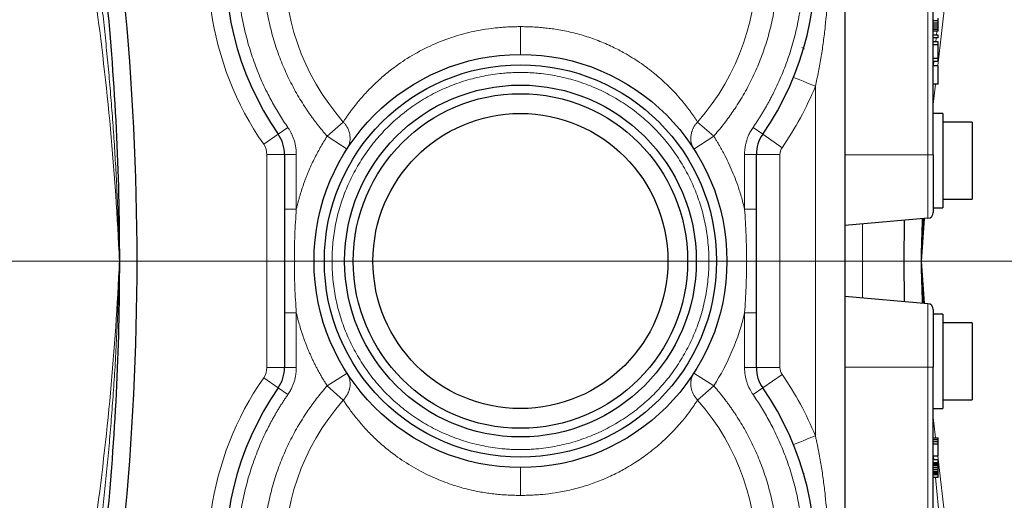
# Model space of a CAD drawing. Units: millimetres. Extents: x 0 to 420, y 0 to 297.
# Drawn here: x 167 to 185, y 98 to 107 of the extents above; entities that cross this region are included whole.
import ezdxf

# ---------------------------------------------------------------- set-up
doc = ezdxf.new("R2010")
doc.units = ezdxf.units.MM
doc.styles.add('SLDTEXTSTYLE0', font='TXT', dxfattribs={"width": 0.605})
doc.dimstyles.new('SLDDIMSTYLE0', dxfattribs={"dimtxt": 3.5, "dimasz": 3.5, "dimexe": 0, "dimexo": 0.0625, "dimgap": 0.875, "dimtad": 1, "dimdec": 0, "dimlfac": 9, "dimrnd": 1e-09, "dimzin": 12, "dimdsep": 46, "dimtxsty": 'SLDTEXTSTYLE0', "dimsah": 1, "dimcen": 0.09, "dimadec": 0, "dimazin": 3, "dimtfac": 1, "dimtdec": 3, "dimtofl": 0, "dimtmove": 0, "dimatfit": 3, "dimfxl": 1, "dimfrac": 2, "dimtolj": 1, "dimtzin": 12, "dimarcsym": 0})
doc.dimstyles.new('SLDDIMSTYLE1', dxfattribs={"dimtxt": 3.5, "dimasz": 3.5, "dimexe": 0, "dimexo": 0.0625, "dimgap": 0.875, "dimtad": 1, "dimdec": 0, "dimlfac": 9, "dimrnd": 1e-09, "dimzin": 12, "dimdsep": 46, "dimtxsty": 'SLDTEXTSTYLE0', "dimsah": 1, "dimcen": 0.09, "dimadec": 0, "dimazin": 3, "dimtfac": 1, "dimtdec": 3, "dimtmove": 0, "dimatfit": 0, "dimfxl": 1, "dimfrac": 2, "dimtolj": 1, "dimtzin": 12, "dimarcsym": 0})

# ---------------------------------------------------------------- blocks, each defined once
blk = doc.blocks.new('_D_12')
at = {"color": 7, "linetype": 'Continuous', "lineweight": 0}
for p, q in [((177.856, 126.674), (209.047, 126.674)), ((208.047, 126.674), (208.047, 102.787)), ((159.34, 102.787), (209.047, 102.787))]:
    blk.add_line(p, q, dxfattribs=at)
at = {"color": 7, "linetype": 'Continuous', "lineweight": 18}
for points in [[(208.047, 126.674), (207.509, 123.174), (208.586, 123.174)], [(208.047, 102.787), (208.586, 106.287), (207.509, 106.287)]]:
    blk.add_solid(points, dxfattribs=at)
at = {"color": 7, "linetype": 'Continuous', "lineweight": 18, "insert": (203.536, 110.72), "char_height": 3.5, "attachment_point": 1, "rotation": 90, "style": 'SLDTEXTSTYLE0'}
blk.add_mtext('215', dxfattribs=at)
blk = doc.blocks.new('_D_15')
at = {"color": 7, "linetype": 'Continuous', "lineweight": 0}
for p, q in [((97.333, 114.576), (97.333, 39.081)), ((187.611, 89.354), (187.611, 39.081)), ((97.333, 40.081), (187.611, 40.081))]:
    blk.add_line(p, q, dxfattribs=at)
at = {"color": 7, "linetype": 'Continuous', "lineweight": 18}
for points in [[(97.333, 40.081), (100.833, 39.542), (100.833, 40.619)], [(187.611, 40.081), (184.111, 40.619), (184.111, 39.542)]]:
    blk.add_solid(points, dxfattribs=at)
at = {"color": 7, "linetype": 'Continuous', "lineweight": 18, "insert": (138.462, 44.592), "char_height": 3.5, "attachment_point": 1, "style": 'SLDTEXTSTYLE0'}
blk.add_mtext('813', dxfattribs=at)
blk = doc.blocks.new('_D_17')
at = {"color": 7, "linetype": 'Continuous', "lineweight": 0}
for p, q in [((99.277, 102.687), (99.277, 47.497)), ((187.611, 89.354), (187.611, 47.497)), ((99.277, 48.497), (187.611, 48.497))]:
    blk.add_line(p, q, dxfattribs=at)
at = {"color": 7, "linetype": 'Continuous', "lineweight": 18}
for points in [[(99.277, 48.497), (102.777, 47.959), (102.777, 49.036)], [(187.611, 48.497), (184.111, 49.036), (184.111, 47.959)]]:
    blk.add_solid(points, dxfattribs=at)
at = {"color": 7, "linetype": 'Continuous', "lineweight": 18, "insert": (139.434, 53.009), "char_height": 3.5, "attachment_point": 1, "style": 'SLDTEXTSTYLE0'}
blk.add_mtext('795', dxfattribs=at)

msp = doc.modelspace()

# ---------------------------------------------------------------- linework, layer by layer
at = {"color": 8, "linetype": 'Continuous', "lineweight": 18}
for p, q in [((183.8984, 104.7875), (183.8984, 111.8986)), ((184.0842, 106.468), (184.2307, 107.7391)), ((184.0596, 107.0421), (184.0666, 107.1162)), ((184.0473, 106.9125), (184.0543, 106.9866)), ((181.5669, 106.7827), (181.5225, 106.8093)), ((184.0053, 106.468), (184.0123, 106.5421)), ((183.9999, 105.7357), (184.0437, 106.1162)), ((181.7776, 106.0768), (181.7776, 99.4982)), ((172.5812, 105.1373), (172.8847, 105.4045)), ((179.5595, 105.4045), (179.863, 105.1373)), ((171.6586, 105.1746), (171.3848, 104.9845)), ((171.6586, 105.1746), (171.8411, 105.3014)), ((180.7856, 105.1746), (180.603, 105.3014)), ((180.7856, 105.1746), (181.1506, 104.9212)), ((172.9546, 104.8963), (172.5813, 105.1372)), ((179.863, 105.1373), (179.4895, 104.8963)), ((171.7776, 104.7944), (171.4443, 104.7944)), ((171.4443, 104.7944), (171.4443, 100.7805)), ((171.9999, 104.7944), (171.7776, 104.7944)), ((171.9999, 104.7944), (171.9999, 103.7625)), ((180.4443, 103.7625), (180.4443, 104.7944)), ((180.6665, 104.7944), (180.4443, 104.7944)), ((180.6665, 104.7944), (181.111, 104.7944)), ((181.111, 100.7805), (181.111, 104.7944)), ((183.8984, 104.7875), (182.3332, 104.7875)), ((183.8984, 103.5911), (183.8984, 104.7875)), ((183.9999, 104.7875), (183.8984, 104.7875)), ((183.7776, 102.7875), (183.8315, 103.5852)), ((183.7776, 102.7875), (183.8144, 103.5837)), ((183.7776, 102.7875), (183.7972, 103.5822)), ((182.6665, 102.0916), (182.6665, 103.4833)), ((183.8144, 101.9912), (183.7776, 102.7875)), ((183.8315, 101.9897), (183.7776, 102.7875)), ((183.7972, 101.9927), (183.7776, 102.7875)), ((183.8984, 100.7875), (183.8984, 101.9839)), ((171.9999, 101.8125), (171.9999, 100.7805)), ((180.4443, 100.7805), (180.4443, 101.8125)), ((171.7776, 100.7805), (171.4443, 100.7805)), ((171.7776, 100.7805), (171.9999, 100.7805)), ((180.6665, 100.7805), (180.4443, 100.7805)), ((180.6665, 100.7805), (181.111, 100.7805)), ((182.3332, 100.7875), (183.8984, 100.7875)), ((183.8984, 93.6764), (183.8984, 100.7875)), ((183.8984, 100.7875), (183.9999, 100.7875)), ((171.3848, 100.5904), (171.6586, 100.4003)), ((172.5812, 100.4377), (172.9546, 100.6787)), ((179.4895, 100.6787), (179.863, 100.4377)), ((180.7856, 100.4003), (181.1506, 100.6538)), ((171.6586, 100.4003), (171.8411, 100.2736)), ((172.8847, 100.1704), (172.5812, 100.4377)), ((179.5595, 100.1704), (179.863, 100.4377)), ((180.7856, 100.4003), (180.603, 100.2736)), ((184.0437, 99.4588), (183.9999, 99.8392)), ((184.0114, 99.0421), (184.0044, 99.1162)), ((184.2307, 97.8359), (184.0832, 99.1162)), ((184.1269, 97.821), (184.0429, 98.7088))]:
    msp.add_line(p, q, dxfattribs=at)
at = {"color": 7, "linetype": 'Continuous', "lineweight": 25}
for p, q in [((183.9999, 104.7875), (183.9999, 111.8986)), ((182.3332, 111.6764), (182.3332, 93.8986)), ((184.0887, 107.3106), (183.9999, 107.3106)), ((184.0887, 107.2643), (183.9999, 107.2643)), ((184.0887, 107.2273), (183.9999, 107.2273)), ((184.0887, 107.3106), (184.0887, 107.3569)), ((184.0887, 107.2643), (184.0887, 107.3106)), ((184.0887, 107.2273), (184.0887, 107.2643)), ((184.0887, 107.1903), (184.0887, 107.2273)), ((184.0887, 107.1903), (183.9999, 107.1903)), ((184.0887, 107.1532), (183.9999, 107.1532)), ((184.0887, 107.144), (183.9999, 107.144)), ((184.0887, 107.1162), (183.9999, 107.1162)), ((184.0887, 107.0421), (183.9999, 107.0421)), ((184.0887, 107.1532), (184.0887, 107.1903)), ((184.0887, 107.144), (184.0887, 107.1532)), ((184.0887, 107.1162), (184.0887, 107.144)), ((184.0887, 106.9866), (184.0887, 107.0421)), ((184.0887, 106.9866), (183.9999, 106.9866)), ((184.0887, 106.9125), (183.9999, 106.9125)), ((184.0887, 106.8569), (183.9999, 106.8569)), ((184.0887, 106.8569), (184.0887, 106.9125)), ((184.0887, 106.5977), (184.0887, 106.8569)), ((181.5577, 106.7904), (181.5669, 106.7827)), ((184.0887, 106.5977), (183.9999, 106.5977)), ((184.0887, 106.5421), (183.9999, 106.5421)), ((184.0887, 106.5421), (184.0887, 106.5977)), ((183.9999, 106.468), (184.0887, 106.468)), ((184.0887, 106.1162), (184.0887, 106.468)), ((184.0887, 106.1162), (183.9999, 106.1162)), ((184.1776, 105.5653), (183.9999, 105.5653)), ((184.1776, 105.5653), (184.1776, 103.7875)), ((184.7332, 105.3986), (184.1776, 105.3986)), ((184.7332, 105.3986), (184.7332, 103.9541)), ((171.7776, 104.7944), (171.7776, 103.7625)), ((180.6665, 103.7625), (180.6665, 104.7944)), ((183.9999, 104.7875), (183.9999, 103.7875)), ((184.1776, 103.9541), (184.7332, 103.9541)), ((183.9999, 103.7875), (184.1776, 103.7875)), ((183.8984, 103.5911), (182.3332, 103.4541)), ((183.8984, 101.9839), (182.3332, 102.1208)), ((171.7776, 101.8125), (171.7776, 100.7805)), ((180.6665, 100.7805), (180.6665, 101.8125)), ((184.1776, 101.7875), (183.9999, 101.7875)), ((183.9999, 101.7875), (183.9999, 100.7875)), ((184.1776, 101.7875), (184.1776, 100.0097)), ((184.7332, 101.6208), (184.1776, 101.6208)), ((184.7332, 101.6208), (184.7332, 100.1764)), ((183.9999, 93.6764), (183.9999, 100.7875)), ((184.1776, 100.1764), (184.7332, 100.1764)), ((183.9999, 100.0097), (184.1776, 100.0097)), ((183.9999, 99.4588), (184.0887, 99.4588)), ((184.0887, 99.4495), (183.9999, 99.4495)), ((184.0887, 99.4217), (183.9999, 99.4217)), ((184.0887, 99.4495), (184.0887, 99.4588)), ((184.0887, 99.4217), (184.0887, 99.4495)), ((184.0887, 99.3847), (184.0887, 99.4217)), ((184.0887, 99.3847), (183.9999, 99.3847)), ((184.0887, 99.3384), (183.9999, 99.3384)), ((184.0887, 99.3384), (184.0887, 99.3847)), ((184.0887, 99.1162), (184.0887, 99.3384)), ((184.0887, 99.1162), (183.9999, 99.1162)), ((184.0887, 99.0421), (183.9999, 99.0421)), ((184.0887, 98.9866), (183.9999, 98.9866)), ((184.0887, 98.9773), (183.9999, 98.9773)), ((184.0887, 98.9588), (183.9999, 98.9588)), ((184.0887, 98.931), (183.9999, 98.931)), ((184.0887, 98.894), (183.9999, 98.894)), ((184.0887, 98.9866), (184.0887, 99.0421)), ((184.0887, 98.9773), (184.0887, 98.9866)), ((184.0887, 98.9588), (184.0887, 98.9773)), ((184.0887, 98.931), (184.0887, 98.9588)), ((184.0887, 98.894), (184.0887, 98.931)), ((184.0887, 98.8569), (184.0887, 98.894)), ((181.5667, 98.7921), (181.555, 98.7823)), ((184.0887, 98.8569), (183.9999, 98.8569)), ((184.0887, 98.8199), (183.9999, 98.8199)), ((184.0887, 98.7921), (183.9999, 98.7921)), ((184.0887, 98.7736), (183.9999, 98.7736)), ((184.0887, 98.7643), (183.9999, 98.7643)), ((184.0887, 98.7088), (183.9999, 98.7088)), ((184.0887, 98.8199), (184.0887, 98.8569)), ((184.0887, 98.7921), (184.0887, 98.8199)), ((184.0887, 98.7736), (184.0887, 98.7921)), ((184.0887, 98.7643), (184.0887, 98.7736)), ((184.0887, 98.7088), (184.0887, 98.7643))]:
    msp.add_line(p, q, dxfattribs=at)
at = {"color": 7, "linetype": 'Continuous', "lineweight": 25, "flags": 128}
msp.add_lwpolyline([(183.45, 103.5519), (183.4443, 102.7875), (183.45, 102.0231)], dxfattribs=at)
at = {"color": 7, "linetype": 'Continuous', "lineweight": 25}
for radius in [3.8889, 3.6944, 3.3119, 3.15, 2.7778]:
    msp.add_circle((176.2221, 102.7875), radius, dxfattribs=at)
for centre, radius, start, end in [((176.2221, 108.343), 5.5556, 325.22806, 214.77194), ((118.111, 102.7875), 50.8889, 354.35058, 5.64942), ((171.111, 104.7944), 0.6667, 360, 34.77194), ((181.3332, 104.7944), 0.6667, 145.22806, 180), ((183.8887, 103.7018), 0.1111, 275, 0), ((183.8887, 101.8732), 0.1111, 0, 85), ((171.111, 100.7805), 0.6667, 325.22806, 0), ((181.3332, 100.7805), 0.6667, 180, 214.77194), ((176.2221, 97.2319), 5.5556, 145.22806, 34.77194)]:
    msp.add_arc(centre, radius, start, end, dxfattribs=at)
at = {"color": 8, "linetype": 'Continuous', "lineweight": 18}
for centre, start, end in [((176.2221, 108.343), 318.6367, 221.3633), ((176.2221, 97.2319), 138.6367, 41.3633)]:
    msp.add_arc(centre, 4.4467, start, end, dxfattribs=at)
for points, knots in [([(174.3332, 113.9208), (172.5811, 113.3274), (171.2093, 111.9449), (170.0501, 108.4315), (170.3298, 106.504), (171.3848, 104.9845)], [0, 0, 0, 0, 0.5, 0.5, 1, 1, 1, 1]), ([(180.603, 105.3014), (180.6168, 105.3213), (180.6442, 105.3612), (180.6844, 105.4217), (180.7237, 105.4827), (180.7622, 105.5442), (180.7999, 105.6062), (180.8367, 105.6687), (180.8726, 105.7318), (180.9077, 105.7953), (180.942, 105.8593), (181.0198, 106.0098), (181.1325, 106.2511), (181.2634, 106.5899), (181.371, 106.9367), (181.4546, 107.2901), (181.5142, 107.6484), (181.5608, 108.1301), (181.5574, 108.7367), (181.4546, 109.4569), (181.2551, 110.1566), (180.9625, 110.8227), (180.5822, 111.443), (180.1213, 112.006), (179.5882, 112.5011), (178.9929, 112.9194), (178.3463, 113.2531), (177.6604, 113.4959), (176.948, 113.6434), (176.2221, 113.6929), (175.4962, 113.6434), (174.7837, 113.4959), (174.0979, 113.2531), (173.4513, 112.9194), (172.856, 112.5011), (172.3229, 112.006), (171.8619, 111.443), (171.4816, 110.8227), (171.189, 110.1566), (170.9895, 109.4569), (170.8867, 108.7367), (170.8834, 108.1302), (170.93, 107.6484), (170.9895, 107.2901), (171.0732, 106.9368), (171.1808, 106.5899), (171.3116, 106.2511), (171.4346, 105.9878), (171.536, 105.7951), (171.607, 105.6685), (171.6815, 105.544), (171.7592, 105.4213), (171.8138, 105.3414), (171.8411, 105.3014)], [0, 0, 0, 0, 0.00313015, 0.00625803, 0.00938422, 0.01250931, 0.01563387, 0.01875848, 0.02188372, 0.02501018, 0.02813843, 0.03126906, 0.04689937, 0.06253232, 0.07816263, 0.09379558, 0.1094259, 0.12505885, 0.15630397, 0.1875491, 0.21879423, 0.25003935, 0.28128448, 0.3125296, 0.34377473, 0.37501985, 0.40626498, 0.43751011, 0.46875523, 0.50000036, 0.53124548, 0.56249061, 0.59373574, 0.62498086, 0.65622599, 0.68747111, 0.71871624, 0.74996137, 0.78120649, 0.81245162, 0.84369674, 0.87494187, 0.8905723, 0.90620513, 0.92183557, 0.9374684, 0.95309883, 0.96873166, 0.97498959, 0.98124074, 0.98748977, 0.99374131, 1, 1, 1, 1]), ([(172.5812, 105.1373), (172.5659, 105.1548), (172.5354, 105.1897), (172.4906, 105.2429), (172.4466, 105.2967), (172.4033, 105.3511), (172.3609, 105.406), (172.3192, 105.4616), (172.2784, 105.5178), (172.2383, 105.5746), (172.199, 105.632), (172.1093, 105.7672), (171.9775, 105.9856), (171.8197, 106.2955), (171.6844, 106.6159), (171.5724, 106.9452), (171.4843, 107.2816), (171.3992, 107.7372), (171.3544, 108.3165), (171.4005, 109.0119), (171.5455, 109.6936), (171.7863, 110.3476), (172.118, 110.9605), (172.5338, 111.5198), (173.0253, 112.0139), (173.5823, 112.4328), (174.1934, 112.7678), (174.8461, 113.0122), (175.5269, 113.1609), (176.2221, 113.2107), (176.9172, 113.1609), (177.5981, 113.0122), (178.2508, 112.7678), (178.8619, 112.4328), (179.4188, 112.0139), (179.9103, 111.5198), (180.3262, 110.9605), (180.6579, 110.3476), (180.8987, 109.6936), (181.0436, 109.0119), (181.0897, 108.3165), (181.0449, 107.7373), (180.9599, 107.2816), (180.8717, 106.9452), (180.7598, 106.6159), (180.6244, 106.2955), (180.4666, 105.9856), (180.3228, 105.7473), (180.2063, 105.5744), (180.1253, 105.4613), (180.0412, 105.3508), (179.954, 105.2424), (179.8933, 105.1724), (179.863, 105.1373)], [0, 0, 0, 0, 0.0031307, 0.0062589, 0.0093853, 0.0125104, 0.0156349, 0.0187594, 0.0218847, 0.0250113, 0.0281399, 0.0312711, 0.0469021, 0.0625358, 0.0781668, 0.0938005, 0.1094315, 0.1250652, 0.1563098, 0.1875544, 0.218799, 0.2500436, 0.2812882, 0.3125328, 0.3437774, 0.375022, 0.4062666, 0.4375112, 0.4687558, 0.5000004, 0.531245, 0.5624896, 0.5937342, 0.6249788, 0.6562234, 0.687468, 0.7187126, 0.7499572, 0.7812018, 0.8124464, 0.843691, 0.8749355, 0.8905666, 0.9062003, 0.9218313, 0.937465, 0.9530961, 0.9687297, 0.9749885, 0.9812398, 0.9874887, 0.9937404, 1, 1, 1, 1]), ([(181.7776, 110.6093), (181.7844, 110.579), (181.798, 110.5181), (181.8174, 110.4261), (181.836, 110.3332), (181.8539, 110.2393), (181.8709, 110.1444), (181.8977, 109.9868), (181.9307, 109.7666), (181.9652, 109.4827), (181.9918, 109.1985), (182.0107, 108.9134), (182.022, 108.6285), (182.0271, 108.2476), (182.0145, 107.7718), (181.9766, 107.2973), (181.9307, 106.9195), (181.8954, 106.684), (181.8631, 106.4964), (181.8367, 106.3555), (181.8085, 106.2157), (181.7878, 106.1228), (181.7776, 106.0768)], [0, 0, 0, 0, 0.0203866, 0.0409497, 0.0616912, 0.0826129, 0.1037166, 0.1250042, 0.1875522, 0.2500041, 0.3128457, 0.3750055, 0.4376673, 0.5000078, 0.6249971, 0.7499885, 0.8124701, 0.8749909, 0.9063797, 0.9374957, 0.9690805, 1, 1, 1, 1]), ([(168.6665, 102.7875), (168.6647, 102.8665), (168.6611, 103.0246), (168.6542, 103.2617), (168.6463, 103.4987), (168.6373, 103.7357), (168.6272, 103.9727), (168.616, 104.2096), (168.6036, 104.4465), (168.5902, 104.6833), (168.5757, 104.92), (168.5601, 105.1567), (168.5435, 105.3933), (168.5257, 105.6298), (168.5069, 105.8662), (168.4869, 106.1025), (168.4659, 106.3388), (168.4438, 106.5749), (168.4207, 106.811), (168.3965, 107.0469), (168.3712, 107.2827), (168.3449, 107.5184), (168.3264, 107.6755), (168.3172, 107.754)], [0, 0, 0, 0, 0.0476189, 0.09523787, 0.1428569, 0.19047597, 0.23809507, 0.28571418, 0.33333329, 0.38095239, 0.42857148, 0.47619056, 0.52380961, 0.57142865, 0.61904766, 0.66666666, 0.71428565, 0.76190464, 0.80952364, 0.85714266, 0.90476172, 0.95238082, 1, 1, 1, 1]), ([(172.8847, 105.4045), (172.8903, 105.4132), (172.9014, 105.4304), (172.919, 105.4571), (172.9374, 105.4844), (172.9565, 105.5124), (172.9764, 105.541), (172.9971, 105.5701), (173.0186, 105.5998), (173.041, 105.6301), (173.0642, 105.6608), (173.0882, 105.692), (173.1501, 105.7709), (173.2605, 105.9024), (173.4289, 106.0792), (173.6096, 106.2462), (173.8326, 106.4287), (174.1273, 106.6325), (174.505, 106.8371), (174.8987, 106.9954), (175.2551, 107.0955), (175.5518, 107.1518), (175.7628, 107.1779), (175.9228, 107.1907), (176.0329, 107.1964), (176.1327, 107.1994), (176.1923, 107.1998), (176.2221, 107.1999)], [0, 0, 0, 0, 0.0142775, 0.0285549, 0.0428324, 0.0571097, 0.0713871, 0.0856644, 0.0999417, 0.114219, 0.1284963, 0.1427736, 0.1570509, 0.2351244, 0.313196, 0.3765273, 0.439855, 0.5386724, 0.6375286, 0.7313445, 0.8112917, 0.8672643, 0.9156394, 0.9398919, 0.9641443, 0.9820721, 1, 1, 1, 1]), ([(176.2221, 107.1999), (176.2221, 107.172), (176.2221, 107.1422), (176.2221, 107.0805), (176.2221, 107.0486), (176.2221, 106.9847), (176.2221, 106.9528), (176.2221, 106.8917), (176.2221, 106.8624), (176.2221, 106.8093), (176.2221, 106.7853), (176.2221, 106.7444), (176.2221, 106.7274), (176.2221, 106.7009), (176.2221, 106.6914), (176.2221, 106.6791), (176.2221, 106.6764), (176.2221, 106.6764)], [0, 0, 0, 0, 0.125, 0.125, 0.25, 0.25, 0.375, 0.375, 0.5, 0.5, 0.625, 0.625, 0.75, 0.75, 0.875, 0.875, 1, 1, 1, 1]), ([(176.2221, 107.1999), (176.2395, 107.1999), (176.2744, 107.1998), (176.3268, 107.1988), (176.3791, 107.1974), (176.4496, 107.1945), (176.5381, 107.1894), (176.6482, 107.1803), (176.7615, 107.168), (176.9336, 107.1441), (177.1632, 107.1004), (177.4458, 107.0241), (177.7255, 106.9249), (177.9827, 106.8106), (178.1963, 106.697), (178.364, 106.5956), (178.5012, 106.5042), (178.6311, 106.4099), (178.773, 106.2976), (178.9048, 106.1823), (179.0225, 106.0695), (179.1288, 105.9602), (179.2353, 105.8414), (179.3203, 105.7381), (179.3807, 105.6601), (179.4217, 105.6052), (179.4601, 105.552), (179.4958, 105.5007), (179.5292, 105.4513), (179.5494, 105.4201), (179.5595, 105.4045)], [0, 0, 0, 0, 0.0105041, 0.0210083, 0.0315124, 0.0420166, 0.0634731, 0.0849296, 0.1086594, 0.1323891, 0.1903244, 0.2512095, 0.3137883, 0.3785405, 0.4352299, 0.4777946, 0.5160407, 0.5543674, 0.5973845, 0.6556383, 0.695875, 0.7361123, 0.7911336, 0.8461566, 0.8717964, 0.8974366, 0.9230772, 0.948718, 0.974359, 1, 1, 1, 1]), ([(176.2221, 106.3375), (176.2027, 106.3374), (176.164, 106.3372), (176.1059, 106.3357), (176.0479, 106.3334), (175.9899, 106.33), (175.932, 106.3258), (175.8356, 106.3171), (175.701, 106.3005), (175.5292, 106.2707), (175.3592, 106.2325), (175.1352, 106.1705), (174.8614, 106.0725), (174.5459, 105.9233), (174.2466, 105.7439), (173.9664, 105.5361), (173.7078, 105.3017), (173.4735, 105.0432), (173.2656, 104.7629), (173.0862, 104.4636), (172.937, 104.1482), (172.8195, 103.8196), (172.7347, 103.4812), (172.6835, 103.136), (172.6664, 102.7875), (172.6835, 102.439), (172.7347, 102.0938), (172.8195, 101.7553), (172.937, 101.4268), (173.0862, 101.1113), (173.2656, 100.812), (173.4735, 100.5318), (173.7078, 100.2732), (173.9664, 100.0389), (174.2466, 99.831), (174.5459, 99.6516), (174.8614, 99.5024), (175.1352, 99.4045), (175.3591, 99.3425), (175.5292, 99.3043), (175.701, 99.2745), (175.8547, 99.2555), (175.9898, 99.2445), (176.1059, 99.2386), (176.1833, 99.2378), (176.2221, 99.2375)], [0, 0, 0, 0, 0.0052117, 0.0104209, 0.0156289, 0.0208372, 0.0260472, 0.0312603, 0.0468864, 0.0625178, 0.0781438, 0.0937753, 0.1250234, 0.1562715, 0.1875196, 0.2187677, 0.2500158, 0.2812639, 0.312512, 0.3437601, 0.3750082, 0.4062562, 0.4375043, 0.4687524, 0.5000005, 0.5312486, 0.5624967, 0.5937448, 0.6249929, 0.656241, 0.6874891, 0.7187372, 0.7499852, 0.7812333, 0.8124814, 0.8437295, 0.8749776, 0.9062257, 0.9218517, 0.9374832, 0.9531092, 0.9687407, 0.9791611, 0.9895772, 1, 1, 1, 1]), ([(176.2221, 99.2375), (176.2414, 99.2376), (176.2802, 99.2378), (176.3382, 99.2392), (176.3963, 99.2416), (176.4542, 99.2449), (176.5122, 99.2492), (176.6086, 99.2579), (176.7432, 99.2745), (176.9149, 99.3043), (177.085, 99.3425), (177.3089, 99.4045), (177.5828, 99.5024), (177.8982, 99.6516), (178.1975, 99.831), (178.4778, 100.0389), (178.7363, 100.2732), (178.9707, 100.5318), (179.1785, 100.812), (179.3579, 101.1113), (179.5071, 101.4268), (179.6247, 101.7553), (179.7095, 102.0938), (179.7607, 102.439), (179.7778, 102.7875), (179.7607, 103.136), (179.7095, 103.4812), (179.6247, 103.8196), (179.5071, 104.1482), (179.3579, 104.4636), (179.1785, 104.7629), (178.9707, 105.0432), (178.7363, 105.3017), (178.4778, 105.5361), (178.1975, 105.7439), (177.8982, 105.9233), (177.5828, 106.0725), (177.309, 106.1705), (177.085, 106.2325), (176.9149, 106.2707), (176.7432, 106.3005), (176.5894, 106.3194), (176.4543, 106.3305), (176.3383, 106.3364), (176.2608, 106.3371), (176.2221, 106.3375)], [0, 0, 0, 0, 0.0052116, 0.0104207, 0.0156288, 0.0208371, 0.0260472, 0.0312603, 0.0468863, 0.0625178, 0.0781438, 0.0937753, 0.1250234, 0.1562715, 0.1875196, 0.2187677, 0.2500158, 0.2812639, 0.312512, 0.3437601, 0.3750082, 0.4062562, 0.4375043, 0.4687524, 0.5000005, 0.5312486, 0.5624967, 0.5937448, 0.6249929, 0.656241, 0.6874891, 0.7187372, 0.7499852, 0.7812333, 0.8124814, 0.8437295, 0.8749776, 0.9062257, 0.9218517, 0.9374832, 0.9531092, 0.9687407, 0.9791611, 0.9895772, 1, 1, 1, 1]), ([(172.9546, 104.8963), (172.9582, 104.9021), (172.9655, 104.9138), (172.9752, 104.9321), (172.9838, 104.9509), (172.9914, 104.9703), (172.9979, 104.99), (173.0033, 105.0101), (173.0076, 105.0306), (173.0107, 105.0514), (173.0128, 105.0724), (173.0136, 105.0935), (173.013, 105.1466), (172.997, 105.2326), (172.956, 105.3145), (172.9211, 105.3628), (172.9037, 105.3843), (172.891, 105.3978), (172.8847, 105.4045)], [0, 0, 0, 0, 0.0389983, 0.0780149, 0.1170393, 0.1560636, 0.195083, 0.2340966, 0.2731075, 0.3121223, 0.3511393, 0.3901537, 0.4291676, 0.6430646, 0.856952, 0.9046302, 0.9523109, 1, 1, 1, 1]), ([(179.5595, 105.4045), (179.5543, 105.399), (179.5438, 105.388), (179.5293, 105.3706), (179.5156, 105.3527), (179.5028, 105.3342), (179.491, 105.3152), (179.4801, 105.2956), (179.4703, 105.2757), (179.4615, 105.2554), (179.4537, 105.2348), (179.4471, 105.2139), (179.4332, 105.1614), (179.4255, 105.0751), (179.4436, 104.9908), (179.4649, 104.9404), (179.4763, 104.9178), (179.4851, 104.9035), (179.4895, 104.8963)], [0, 0, 0, 0, 0.0390152, 0.0780304, 0.1170457, 0.1560609, 0.1950761, 0.2340913, 0.2731065, 0.3121217, 0.351137, 0.3901522, 0.4291674, 0.6430596, 0.8569519, 0.9046346, 0.9523173, 1, 1, 1, 1]), ([(171.8411, 105.3014), (171.8462, 105.2939), (171.8563, 105.2791), (171.8706, 105.2562), (171.8843, 105.233), (171.8972, 105.2093), (171.9156, 105.1733), (171.9375, 105.1239), (171.96, 105.0603), (171.9778, 104.9952), (171.9891, 104.9363), (171.9957, 104.8842), (171.9992, 104.8394), (171.9996, 104.8094), (171.9999, 104.7944)], [0, 0, 0, 0, 0.0500338, 0.1000075, 0.1499673, 0.1999592, 0.2500293, 0.374962, 0.5000083, 0.6249411, 0.7499874, 0.8333354, 0.9166016, 1, 1, 1, 1]), ([(180.4443, 104.7944), (180.4444, 104.8034), (180.4445, 104.8214), (180.4458, 104.8483), (180.4478, 104.8752), (180.4507, 104.9021), (180.4562, 104.9421), (180.4664, 104.9952), (180.4841, 105.0603), (180.5067, 105.1239), (180.531, 105.1787), (180.5553, 105.2252), (180.5779, 105.2641), (180.5947, 105.2889), (180.603, 105.3014)], [0, 0, 0, 0, 0.0500338, 0.1000075, 0.1499673, 0.1999592, 0.2500293, 0.374962, 0.5000083, 0.6249411, 0.7499874, 0.8333354, 0.9166016, 1, 1, 1, 1]), ([(171.9999, 103.7625), (172.0051, 103.7846), (172.0155, 103.8289), (172.0325, 103.895), (172.0504, 103.9608), (172.0694, 104.0263), (172.0894, 104.0914), (172.1104, 104.1562), (172.1324, 104.2207), (172.1554, 104.2848), (172.1795, 104.3486), (172.2046, 104.4121), (172.2379, 104.4927), (172.2807, 104.5899), (172.3343, 104.7028), (172.3911, 104.8141), (172.4512, 104.9236), (172.5142, 105.0316), (172.5588, 105.102), (172.5812, 105.1373)], [0, 0, 0, 0, 0.04553648, 0.09102289, 0.13647046, 0.18189045, 0.22729413, 0.27269281, 0.31809776, 0.36352029, 0.40897168, 0.45446317, 0.500006, 0.58344887, 0.66675486, 0.74999339, 0.83323406, 0.91654646, 1, 1, 1, 1]), ([(179.863, 105.1373), (179.8742, 105.1197), (179.8967, 105.0846), (179.9294, 105.0314), (179.9613, 104.9777), (179.9925, 104.9235), (180.023, 104.8689), (180.0723, 104.7772), (180.1378, 104.6468), (180.2145, 104.4756), (180.2838, 104.3013), (180.3387, 104.1439), (180.3816, 104.0045), (180.4152, 103.8841), (180.4346, 103.803), (180.4443, 103.7625)], [0, 0, 0, 0, 0.0416772, 0.0833393, 0.1249949, 0.1666529, 0.2083218, 0.2500103, 0.3749864, 0.5000032, 0.6249793, 0.7499962, 0.8333333, 0.9166448, 1, 1, 1, 1]), ([(171.7776, 103.7625), (171.7776, 103.7625), (171.7824, 103.7625), (171.8041, 103.7625), (171.821, 103.7625), (171.8644, 103.7625), (171.8907, 103.7625), (171.9454, 103.7625), (171.9737, 103.7625), (171.9999, 103.7625)], [0, 0, 0, 0, 0.25, 0.25, 0.5, 0.5, 0.75, 0.75, 1, 1, 1, 1]), ([(171.9999, 103.7625), (171.9879, 103.6019), (171.9786, 103.4399), (171.966, 103.1145), (171.9628, 102.951), (171.9628, 102.624), (171.966, 102.4605), (171.9786, 102.135), (171.9879, 101.9731), (171.9999, 101.8125)], [0, 0, 0, 0, 0.25, 0.25, 0.5, 0.5, 0.75, 0.75, 1, 1, 1, 1]), ([(180.4443, 101.8125), (180.4562, 101.9731), (180.4656, 102.135), (180.4781, 102.4605), (180.4813, 102.624), (180.4813, 102.951), (180.4781, 103.1145), (180.4656, 103.4399), (180.4562, 103.6019), (180.4443, 103.7625)], [0, 0, 0, 0, 0.25, 0.25, 0.5, 0.5, 0.75, 0.75, 1, 1, 1, 1]), ([(180.4443, 103.7625), (180.4705, 103.7625), (180.4987, 103.7625), (180.5534, 103.7625), (180.5797, 103.7625), (180.6231, 103.7625), (180.6401, 103.7625), (180.6617, 103.7625), (180.6665, 103.7625), (180.6665, 103.7625)], [0, 0, 0, 0, 0.25, 0.25, 0.5, 0.5, 0.75, 0.75, 1, 1, 1, 1]), ([(168.3172, 97.821), (168.3269, 97.9034), (168.3462, 98.0683), (168.3738, 98.3158), (168.4002, 98.5635), (168.4254, 98.8112), (168.4495, 99.0591), (168.4724, 99.307), (168.494, 99.5551), (168.5145, 99.8033), (168.5338, 100.0516), (168.552, 100.3), (168.5689, 100.5484), (168.5846, 100.797), (168.5991, 101.0456), (168.6124, 101.2943), (168.6245, 101.543), (168.6354, 101.7918), (168.645, 102.0407), (168.6535, 102.2896), (168.6608, 102.5385), (168.6646, 102.7045), (168.6665, 102.7875)], [0, 0, 0, 0, 0.0500001, 0.1000002, 0.1500002, 0.2000002, 0.2500001, 0.3, 0.35, 0.3999999, 0.4499999, 0.4999999, 0.5499999, 0.6, 0.65, 0.7000001, 0.7500002, 0.8000002, 0.8500002, 0.9000002, 0.9500002, 1, 1, 1, 1]), ([(171.9999, 101.8125), (171.9737, 101.8125), (171.9454, 101.8125), (171.8907, 101.8125), (171.8644, 101.8125), (171.821, 101.8125), (171.8041, 101.8125), (171.7824, 101.8125), (171.7776, 101.8125), (171.7776, 101.8125)], [0, 0, 0, 0, 0.25, 0.25, 0.5, 0.5, 0.75, 0.75, 1, 1, 1, 1]), ([(172.5812, 100.4377), (172.5689, 100.4569), (172.5444, 100.4952), (172.5088, 100.5534), (172.4741, 100.6121), (172.4404, 100.6713), (172.4076, 100.731), (172.3757, 100.7912), (172.3448, 100.8519), (172.3149, 100.9132), (172.2858, 100.9749), (172.2578, 101.0371), (172.2232, 101.1172), (172.1832, 101.2156), (172.1396, 101.3327), (172.0993, 101.451), (172.0626, 101.5703), (172.029, 101.6908), (172.0096, 101.7719), (171.9999, 101.8125)], [0, 0, 0, 0, 0.0455365, 0.0910229, 0.1364704, 0.1818904, 0.2272941, 0.2726928, 0.3180977, 0.3635203, 0.4089717, 0.4544632, 0.500006, 0.5834489, 0.6667548, 0.7499934, 0.833234, 0.9165465, 1, 1, 1, 1]), ([(180.6665, 101.8125), (180.6665, 101.8125), (180.6617, 101.8125), (180.6401, 101.8125), (180.6231, 101.8125), (180.5797, 101.8125), (180.5534, 101.8125), (180.4987, 101.8125), (180.4705, 101.8125), (180.4443, 101.8125)], [0, 0, 0, 0, 0.25, 0.25, 0.5, 0.5, 0.75, 0.75, 1, 1, 1, 1]), ([(171.9999, 100.7805), (171.9998, 100.7715), (171.9996, 100.7536), (171.9983, 100.7266), (171.9963, 100.6997), (171.9934, 100.6729), (171.9879, 100.6328), (171.9778, 100.5798), (171.9601, 100.5147), (171.9375, 100.4511), (171.9132, 100.3962), (171.8889, 100.3497), (171.8662, 100.3109), (171.8495, 100.286), (171.8411, 100.2736)], [0, 0, 0, 0, 0.0500338, 0.1000075, 0.1499673, 0.1999592, 0.2500293, 0.374962, 0.5000083, 0.6249411, 0.7499874, 0.8333354, 0.9166016, 1, 1, 1, 1]), ([(180.603, 100.2736), (180.598, 100.281), (180.5878, 100.2959), (180.5735, 100.3187), (180.5599, 100.342), (180.5469, 100.3656), (180.5286, 100.4017), (180.5067, 100.4511), (180.4841, 100.5146), (180.4664, 100.5798), (180.4551, 100.6387), (180.4485, 100.6907), (180.4449, 100.7356), (180.4445, 100.7655), (180.4443, 100.7805)], [0, 0, 0, 0, 0.0500338, 0.1000075, 0.1499673, 0.1999592, 0.2500293, 0.374962, 0.5000083, 0.6249411, 0.7499874, 0.8333354, 0.9166016, 1, 1, 1, 1]), ([(171.3848, 100.5904), (170.3298, 99.0709), (170.0501, 97.1435), (171.2093, 93.6301), (172.5811, 92.2475), (174.3332, 91.6542)], [0, 0, 0, 0, 0.5, 0.5, 1, 1, 1, 1]), ([(172.8847, 100.1704), (172.8899, 100.1759), (172.9003, 100.1869), (172.9148, 100.2043), (172.9286, 100.2222), (172.9413, 100.2408), (172.9532, 100.2598), (172.964, 100.2793), (172.9739, 100.2992), (172.9827, 100.3195), (172.9904, 100.3401), (172.9971, 100.361), (173.0109, 100.4135), (173.0186, 100.4999), (173.0006, 100.5841), (172.9792, 100.6346), (172.9679, 100.6572), (172.959, 100.6715), (172.9546, 100.6787)], [0, 0, 0, 0, 0.0390152, 0.0780304, 0.1170457, 0.1560609, 0.1950761, 0.2340913, 0.2731066, 0.3121218, 0.351137, 0.3901522, 0.4291674, 0.6430597, 0.8569519, 0.9046346, 0.9523173, 1, 1, 1, 1]), ([(179.4895, 100.6787), (179.4859, 100.6728), (179.4786, 100.6611), (179.469, 100.6428), (179.4603, 100.624), (179.4527, 100.6047), (179.4462, 100.585), (179.4408, 100.5648), (179.4366, 100.5443), (179.4334, 100.5236), (179.4314, 100.5026), (179.4305, 100.4814), (179.4312, 100.4284), (179.4472, 100.3424), (179.4881, 100.2604), (179.523, 100.2122), (179.5404, 100.1907), (179.5531, 100.1772), (179.5595, 100.1704)], [0, 0, 0, 0, 0.0389983, 0.0780149, 0.1170393, 0.1560636, 0.195083, 0.2340966, 0.2731075, 0.3121224, 0.3511393, 0.3901537, 0.4291676, 0.6430646, 0.856952, 0.9046302, 0.9523109, 1, 1, 1, 1]), ([(179.863, 100.4377), (179.8782, 100.4202), (179.9087, 100.3853), (179.9535, 100.3321), (179.9976, 100.2783), (180.0408, 100.2239), (180.0833, 100.1689), (180.1249, 100.1133), (180.1658, 100.0571), (180.2058, 100.0003), (180.2451, 99.9429), (180.3348, 99.8078), (180.4666, 99.5894), (180.6244, 99.2795), (180.7598, 98.9591), (180.8717, 98.6298), (180.9599, 98.2933), (181.0449, 97.8377), (181.0897, 97.2584), (181.0436, 96.5631), (180.8987, 95.8814), (180.6579, 95.2274), (180.3262, 94.6145), (179.9103, 94.0552), (179.4188, 93.5611), (178.8619, 93.1422), (178.2508, 92.8071), (177.5981, 92.5628), (176.9172, 92.4141), (176.2221, 92.3642), (175.5269, 92.4141), (174.8461, 92.5628), (174.1934, 92.8071), (173.5823, 93.1422), (173.0253, 93.5611), (172.5338, 94.0552), (172.118, 94.6145), (171.7863, 95.2274), (171.5455, 95.8814), (171.4005, 96.5631), (171.3544, 97.2584), (171.3992, 97.8377), (171.4843, 98.2933), (171.5724, 98.6298), (171.6844, 98.959), (171.8197, 99.2794), (171.9775, 99.5893), (172.1213, 99.8276), (172.2379, 100.0006), (172.3188, 100.1136), (172.403, 100.2242), (172.4901, 100.3325), (172.5508, 100.4026), (172.5812, 100.4377)], [0, 0, 0, 0, 0.0031307, 0.0062589, 0.0093853, 0.0125104, 0.0156349, 0.0187594, 0.0218847, 0.0250113, 0.0281399, 0.0312711, 0.0469021, 0.0625358, 0.0781668, 0.0938005, 0.1094316, 0.1250652, 0.1563098, 0.1875544, 0.218799, 0.2500436, 0.2812882, 0.3125328, 0.3437774, 0.375022, 0.4062666, 0.4375112, 0.4687558, 0.5000004, 0.531245, 0.5624896, 0.5937342, 0.6249788, 0.6562234, 0.687468, 0.7187126, 0.7499572, 0.7812018, 0.8124464, 0.843691, 0.8749355, 0.8905666, 0.9062003, 0.9218314, 0.937465, 0.9530961, 0.9687297, 0.9749885, 0.9812398, 0.9874887, 0.9937404, 1, 1, 1, 1]), ([(171.8411, 100.2736), (171.8274, 100.2536), (171.7999, 100.2137), (171.7598, 100.1532), (171.7204, 100.0923), (171.6819, 100.0308), (171.6443, 99.9687), (171.6075, 99.9062), (171.5715, 99.8432), (171.5364, 99.7797), (171.5022, 99.7156), (171.4243, 99.5652), (171.3116, 99.3238), (171.1808, 98.9851), (171.0732, 98.6382), (170.9895, 98.2848), (170.93, 97.9266), (170.8834, 97.4448), (170.8867, 96.8383), (170.9895, 96.118), (171.189, 95.4183), (171.4816, 94.7522), (171.8619, 94.1319), (172.3229, 93.569), (172.856, 93.0738), (173.4513, 92.6555), (174.0979, 92.3219), (174.7837, 92.0791), (175.4962, 91.9316), (176.2221, 91.8821), (176.948, 91.9316), (177.6604, 92.0791), (178.3463, 92.3219), (178.9929, 92.6555), (179.5882, 93.0738), (180.1213, 93.569), (180.5822, 94.1319), (180.9625, 94.7522), (181.2551, 95.4183), (181.4546, 96.118), (181.5574, 96.8383), (181.5608, 97.4448), (181.5142, 97.9266), (181.4546, 98.2848), (181.371, 98.6382), (181.2634, 98.9851), (181.1325, 99.3238), (181.0096, 99.5871), (180.9082, 99.7799), (180.8371, 99.9064), (180.7626, 100.031), (180.6849, 100.1536), (180.6303, 100.2336), (180.603, 100.2736)], [0, 0, 0, 0, 0.0031301, 0.006258, 0.0093842, 0.0125093, 0.0156339, 0.0187585, 0.0218837, 0.0250102, 0.0281384, 0.0312691, 0.0468994, 0.0625323, 0.0781626, 0.0937956, 0.109426, 0.1250588, 0.156304, 0.1875491, 0.2187942, 0.2500394, 0.2812845, 0.3125296, 0.3437747, 0.3750199, 0.406265, 0.4375101, 0.4687552, 0.5000004, 0.5312455, 0.5624906, 0.5937357, 0.6249809, 0.656226, 0.6874711, 0.7187162, 0.7499614, 0.7812065, 0.8124516, 0.8436967, 0.8749419, 0.8905723, 0.9062051, 0.9218356, 0.9374684, 0.9530988, 0.9687317, 0.9749896, 0.9812407, 0.9874898, 0.9937413, 1, 1, 1, 1]), ([(176.2221, 98.375), (176.2047, 98.3751), (176.1701, 98.3752), (176.118, 98.3761), (176.0661, 98.3776), (176.0141, 98.3796), (175.9388, 98.3835), (175.8403, 98.3905), (175.7189, 98.4026), (175.5982, 98.4183), (175.4387, 98.4439), (175.2262, 98.4883), (174.9394, 98.5689), (174.6007, 98.6961), (174.2408, 98.8756), (173.8806, 99.1067), (173.5947, 99.3381), (173.3722, 99.5527), (173.2068, 99.7342), (173.0659, 99.9087), (172.9787, 100.0297), (172.9286, 100.1035), (172.9059, 100.1377), (172.8918, 100.1595), (172.8847, 100.1704)], [0, 0, 0, 0, 0.0104377, 0.0208755, 0.0313132, 0.0417509, 0.0521886, 0.076745, 0.1013014, 0.1259113, 0.1505211, 0.1995607, 0.2588765, 0.3356871, 0.4303745, 0.5268936, 0.6400065, 0.7150766, 0.7901502, 0.8679921, 0.9458346, 0.9638897, 0.9819448, 1, 1, 1, 1]), ([(176.2221, 98.375), (176.2396, 98.3751), (176.2746, 98.3752), (176.3271, 98.3761), (176.3797, 98.3776), (176.4499, 98.3804), (176.5379, 98.3855), (176.6857, 98.3977), (176.8915, 98.423), (177.1592, 98.4736), (177.4393, 98.5489), (177.72, 98.6479), (177.9808, 98.7632), (178.1986, 98.8791), (178.3653, 98.9803), (178.4955, 99.067), (178.6181, 99.1554), (178.7515, 99.2598), (178.9082, 99.3946), (179.0535, 99.5353), (179.1782, 99.6688), (179.2879, 99.7959), (179.3954, 99.9322), (179.4752, 100.0438), (179.5279, 100.1217), (179.5489, 100.1542), (179.5595, 100.1704)], [0, 0, 0, 0, 0.0105399, 0.0210795, 0.0316193, 0.0421591, 0.0634249, 0.0846908, 0.1316847, 0.1888546, 0.2508589, 0.3113411, 0.377555, 0.4371654, 0.4786238, 0.5144744, 0.5501882, 0.5909567, 0.6445734, 0.7158468, 0.7637192, 0.8115925, 0.8790855, 0.9465817, 0.9732909, 1, 1, 1, 1]), ([(181.7776, 99.4982), (181.7828, 99.4753), (181.7931, 99.4293), (181.808, 99.3599), (181.8225, 99.2896), (181.8411, 99.1959), (181.8631, 99.0786), (181.8954, 98.8909), (181.9307, 98.6555), (181.9766, 98.2777), (182.0145, 97.8032), (182.0271, 97.3274), (182.022, 96.9465), (182.0107, 96.6617), (181.9918, 96.3765), (181.9652, 96.0923), (181.9307, 95.8084), (181.8953, 95.5722), (181.8628, 95.3833), (181.8363, 95.2421), (181.8081, 95.103), (181.7878, 95.0113), (181.7776, 94.9657)], [0, 0, 0, 0, 0.0153814, 0.0309255, 0.0466331, 0.0625052, 0.0936303, 0.1250094, 0.1875342, 0.250012, 0.3750032, 0.4999928, 0.5623068, 0.6249949, 0.6871477, 0.7499963, 0.8124496, 0.8749965, 0.9068566, 0.9383065, 0.9693521, 1, 1, 1, 1]), ([(176.2221, 98.8986), (176.2221, 98.8986), (176.2221, 98.8958), (176.2221, 98.8836), (176.2221, 98.874), (176.2221, 98.8475), (176.2221, 98.8306), (176.2221, 98.7896), (176.2221, 98.7657), (176.2221, 98.7125), (176.2221, 98.6833), (176.2221, 98.6222), (176.2221, 98.5902), (176.2221, 98.5264), (176.2221, 98.4944), (176.2221, 98.4327), (176.2221, 98.403), (176.2221, 98.375)], [0, 0, 0, 0, 0.125, 0.125, 0.25, 0.25, 0.375, 0.375, 0.5, 0.5, 0.625, 0.625, 0.75, 0.75, 0.875, 0.875, 1, 1, 1, 1])]:
    msp.add_open_spline(points, degree=3, knots=knots, dxfattribs=at)
for points in [[(168.6665, 102.7875), (168.5946, 104.4448), (168.4412, 106.0976), (168.2135, 107.7391)], [(181.7776, 106.0768), (181.5505, 106.1695), (181.3661, 106.2447), (181.3661, 106.2447)], [(181.1506, 104.9212), (181.4013, 105.2822), (181.6116, 105.6698), (181.7776, 106.0768)], [(171.3848, 104.9845), (171.4235, 104.9287), (171.4443, 104.8624), (171.4443, 104.7944)], [(181.111, 104.7944), (181.111, 104.8397), (181.1248, 104.884), (181.1506, 104.9212)], [(168.2135, 97.8359), (168.4412, 99.4774), (168.5946, 101.1301), (168.6665, 102.7875)], [(180.4443, 101.8125), (180.3315, 101.324), (180.1348, 100.8589), (179.863, 100.4377)], [(171.4443, 100.7805), (171.4443, 100.7126), (171.4235, 100.6462), (171.3848, 100.5904)], [(181.1506, 100.6538), (181.1248, 100.691), (181.111, 100.7352), (181.111, 100.7805)], [(181.7776, 99.4982), (181.6116, 99.9052), (181.4013, 100.2927), (181.1506, 100.6538)], [(181.3661, 99.3303), (181.3661, 99.3303), (181.5505, 99.4055), (181.7776, 99.4982)]]:
    msp.add_open_spline(points, degree=3, dxfattribs=at)
at = {"color": 7, "linetype": 'Continuous', "lineweight": 25}
for points, knots in [([(168.421, 107.7642), (168.5845, 106.1107), (168.6665, 104.4491), (168.6665, 101.1259), (168.5845, 99.4643), (168.421, 97.8107)], [0, 0, 0, 0, 0.5, 0.5, 1, 1, 1, 1]), ([(183.9999, 104.7875), (183.9999, 104.4995), (183.9999, 104.2234), (183.9999, 103.8162), (183.9999, 103.7018), (183.9999, 103.7018)], [0, 0, 0, 0, 0.5, 0.5, 1, 1, 1, 1]), ([(171.7776, 103.7625), (171.7776, 103.7264), (171.7776, 103.6542), (171.7776, 103.5459), (171.7776, 103.4376), (171.7776, 103.3293), (171.7776, 103.221), (171.7776, 103.0404), (171.7776, 102.7875), (171.7776, 102.4985), (171.7776, 102.2457), (171.7776, 102.0291), (171.7776, 101.8847), (171.7776, 101.8125)], [0, 0, 0, 0, 0.0555339, 0.1110674, 0.1666016, 0.222135, 0.277669, 0.3332025, 0.4999943, 0.666786, 0.7778575, 0.8889291, 1, 1, 1, 1]), ([(180.6665, 101.8125), (180.6665, 101.8486), (180.6665, 101.9208), (180.6665, 102.0291), (180.6665, 102.1374), (180.6665, 102.2456), (180.6665, 102.3539), (180.6665, 102.5345), (180.6665, 102.7875), (180.6665, 103.0765), (180.6665, 103.3293), (180.6665, 103.5459), (180.6665, 103.6903), (180.6665, 103.7625)], [0, 0, 0, 0, 0.05553391, 0.11106735, 0.16660164, 0.22213497, 0.27766898, 0.33320246, 0.49999425, 0.66678604, 0.7778575, 0.8889291, 1, 1, 1, 1]), ([(183.9999, 101.8732), (183.9999, 101.8732), (183.9999, 101.7588), (183.9999, 101.3516), (183.9999, 101.0754), (183.9999, 100.7875)], [0, 0, 0, 0, 0.5, 0.5, 1, 1, 1, 1])]:
    msp.add_open_spline(points, degree=3, knots=knots, dxfattribs=at)
msp.add_open_spline([(183.7972, 101.9927), (183.7874, 102.2576), (183.7678, 102.7875), (183.7874, 103.3173), (183.7972, 103.5822)], degree=3, dxfattribs=at)

# ---------------------------------------------------------------- dimensions: what is measured, and where the dimension line sits
at = {"color": 7, "linetype": 'Continuous', "lineweight": 18}
dim = msp.add_linear_dim(base=(208.0473, 102.7875), p1=(177.756, 126.6742), p2=(159.2402, 102.7875), angle=90, dimstyle='SLDDIMSTYLE1', dxfattribs=at)
dim.commit()
dim.dimension.update_dxf_attribs({"geometry": '_D_12', "text_midpoint": (208.0473, 114.7308), "dimtype": 160})
for base, p1, picture, middle in [((187.6115, 40.0806), (97.3332, 114.6764), '_D_15', (142.4723, 40.0806)), ((187.6115, 48.4971), (99.2771, 102.7875), '_D_17', (143.4443, 48.4971))]:
    dim = msp.add_linear_dim(base=base, p1=p1, p2=(187.6115, 89.4541), dimstyle='SLDDIMSTYLE0', dxfattribs=at)
    dim.commit()
    dim.dimension.update_dxf_attribs({"geometry": picture, "text_midpoint": middle, "dimtype": 160})

doc.saveas('drawing.dxf')
